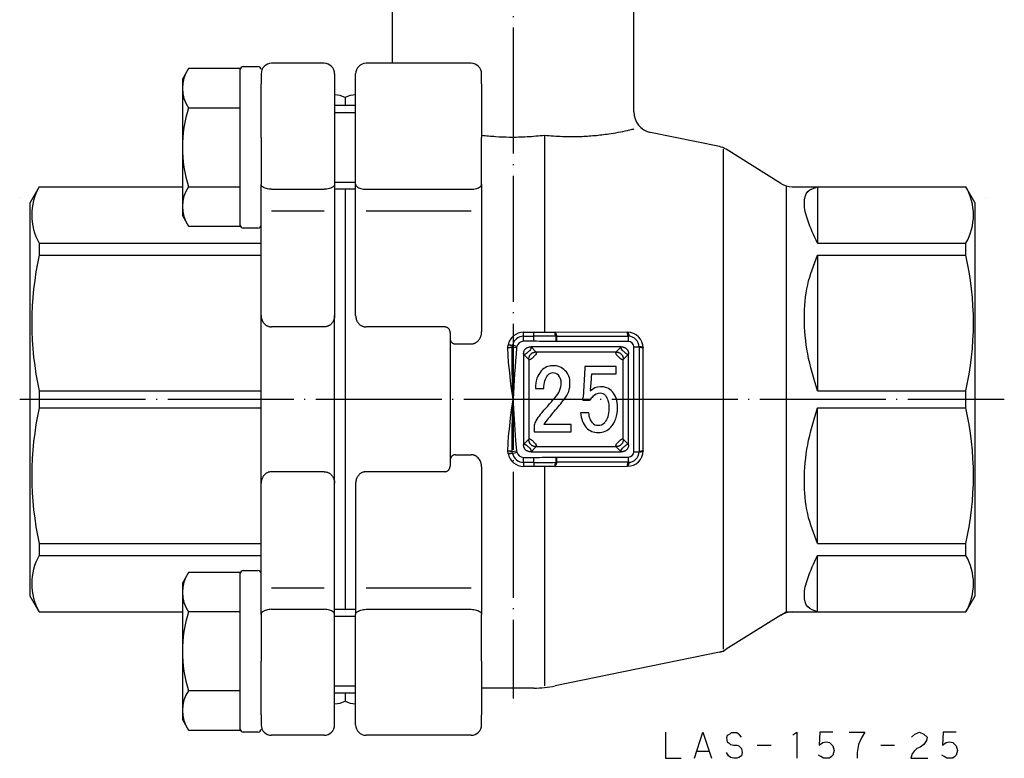
# Model space of a CAD drawing. Units: millimetres. Extents: x -127 to 54, y -34 to 190.
# Drawn here: x -47 to 47, y -34 to 36 of the extents above; entities that cross this region are included whole.
import ezdxf

# ---------------------------------------------------------------- set-up
doc = ezdxf.new("R2010")
doc.units = ezdxf.units.MM
for name, pattern in [('DOT_CENTER', [14, 12, -1, 0, -1]), ('LONG_DASHED', [15, 10, -5]), ('PHANTOM', [13, 10, -1, 0, -1, 0, -1])]:
    doc.linetypes.add(name, pattern=pattern)
doc.layers.add('1', color=7, linetype='Continuous')

msp = doc.modelspace()

# ---------------------------------------------------------------- linework, layer by layer
at = {"color": 3, "linetype": 'Continuous'}
for p, q in [((-11.5, 32), (-11.5, 38.086)), ((11.5, 27.38), (11.5, 38.086)), ((-18, 32), (-23, 32)), ((-4, 32), (-14, 32)), ((-24, 31), (-24, 30.062)), ((-17, 31), (-17, 7.98)), ((-15, 7.98), (-15, 31)), ((-3, 30.062), (-3, 31)), ((-24, 24.929), (-24, 30.062)), ((-3, 30.062), (-3, 24.929)), ((19.648, 24.072), (13.097, 25.421)), ((-24, 24.929), (-24, 20.5)), ((-3, 20.5), (-3, 24.929)), ((3, 25.159), (3, 6.384)), ((20, 23.81), (20, -23.81)), ((25.514, 20.554), (20.305, 23.81)), ((-45.134, 20.234), (-31.5, 20.234)), ((-24, 6.414), (-24, 20.5)), ((-23, 20), (-18, 20)), ((-14, 20), (-4, 20)), ((-3, 20.5), (-3, 6.414)), ((26, 20.25), (26, -20.25)), ((26.574, 20.25), (43.134, 20.25)), ((29, 20.234), (29, 14.873)), ((29, 20.234), (43.134, 20.234)), ((-47, 19.241), (-47, 19.25)), ((45, 19.25), (45, 19.241)), ((-23, 17.957), (-18, 17.957)), ((-14, 17.957), (-4, 17.957)), ((-45.134, 14.873), (-24, 14.873)), ((29, 14.873), (43.134, 14.873)), ((-45.134, 13.742), (-24, 13.742)), ((29, 13.742), (29, 0.8)), ((29, 13.742), (43.134, 13.742)), ((-24, -20.5), (-24, 6.414)), ((-6, 6.359), (-6, 5.821)), ((-6, 5.821), (-6, -5.821)), ((1, 6.014), (1, 6.384)), ((1, 6.384), (1.981, 6.384)), ((1, 6.014), (1.981, 6.014)), ((1, 5.528), (1, 6.014)), ((1.981, 6.014), (1.981, 6.384)), ((1.981, 5.528), (1.981, 6.014)), ((10.899, 6.379), (3.998, 6.385)), ((4.096, 5.5), (4.097, 6)), ((4.097, 6), (4.161, 6)), ((4.161, 6), (11, 6)), ((4.161, 5.5), (4.161, 6)), ((11, 5.5), (11, 6)), ((-0.497, 4.911), (-0.476, 5.174)), ((-0.082, 4.958), (-0.061, 5.145)), ((0.333, 4.915), (-0.082, 4.958)), ((0.354, 5.021), (-0.061, 5.145)), ((0.354, 5.021), (0.333, 4.915)), ((1.981, 5.528), (1, 5.528)), ((10.293, 5), (1.707, 5)), ((1.707, 5), (2.207, 4.5)), ((4.161, 5.5), (4.096, 5.5)), ((11, 5.5), (4.161, 5.5)), ((9.793, 4.5), (10.293, 5)), ((11.5, 5), (12, 5)), ((11.5, -5), (11.5, 5)), ((12, 5), (12, -5)), ((12.399, -4.906), (12.399, 4.906)), ((1, 4.293), (1, -4.293)), ((1.5, 3.793), (1, 4.293)), ((1.5, 3.793), (1.5, -3.793)), ((9.793, 4.5), (2.207, 4.5)), ((11, 4.293), (10.5, 3.793)), ((10.5, -3.793), (10.5, 3.793)), ((11, -4.293), (11, 4.293)), ((6.836, 2.982), (6.664, 0.182)), ((9.807, 3.127), (6.836, 3.127)), ((6.836, 3.127), (6.836, 2.982)), ((9.807, 2.436), (9.807, 3.127)), ((7.493, 2.436), (9.807, 2.436)), ((7.493, 2.327), (7.493, 2.436)), ((2.138, 1.018), (2.933, 1.018)), ((-45.134, 0.8), (-24, 0.8)), ((29, 0.8), (43.134, 0.8)), ((-45.134, -0.8), (-24, -0.8)), ((6.629, -0.073), (7.32, -0.073)), ((29, -13.742), (29, -0.8)), ((29, -0.8), (43.134, -0.8)), ((7.216, -1.273), (6.422, -1.273)), ((2, -2.473), (2, -3.091)), ((5.524, -2.4), (2.933, -2.4)), ((5.524, -3.091), (5.524, -2.4)), ((2, -3.091), (5.524, -3.091)), ((1, -4.293), (1.5, -3.793)), ((2.207, -4.5), (1.707, -5)), ((2.207, -4.5), (9.793, -4.5)), ((10.293, -5), (9.793, -4.5)), ((10.5, -3.793), (11, -4.293)), ((-0.476, -5.174), (-0.497, -4.911)), ((-0.082, -4.958), (0.333, -4.915)), ((-0.061, -5.145), (-0.082, -4.958)), ((-0.061, -5.145), (0.354, -5.021)), ((0.333, -4.915), (0.354, -5.021)), ((1, -5.528), (1.981, -5.528)), ((1, -6.014), (1, -5.528)), ((1.707, -5), (10.293, -5)), ((1.981, -6.014), (1.981, -5.528)), ((4.097, -6), (4.096, -5.5)), ((4.096, -5.5), (4.161, -5.5)), ((4.161, -6), (4.161, -5.5)), ((4.161, -5.5), (11, -5.5)), ((11, -6), (11, -5.5)), ((11.5, -5), (12, -5)), ((-6, -5.821), (-6, -6.359)), ((-3, -6.414), (-3, -20.5)), ((1, -6.014), (1, -6.384)), ((1.981, -6.014), (1, -6.014)), ((1.981, -6.384), (1, -6.384)), ((1.981, -6.014), (1.981, -6.384)), ((3, -6.384), (3, -27.295)), ((3.998, -6.385), (10.899, -6.379)), ((4.161, -6), (4.097, -6)), ((11, -6), (4.161, -6)), ((-17, -20.5), (-17, -7.98)), ((-15, -7.98), (-15, -20.5)), ((-45.134, -13.742), (-24, -13.742)), ((29, -13.742), (43.134, -13.742)), ((-45.134, -14.873), (-24, -14.873)), ((29, -20.234), (29, -14.873)), ((29, -14.873), (43.134, -14.873)), ((-23, -17.957), (-18, -17.957)), ((-14, -17.957), (-4, -17.957)), ((-45.134, -20.234), (-31.5, -20.234)), ((-24, -20.5), (-24, -24.929)), ((-23, -20), (-18, -20)), ((-17, -31), (-17, -20.5)), ((-15, -31), (-15, -20.5)), ((-14, -20), (-4, -20)), ((-3, -24.929), (-3, -20.5)), ((25.514, -20.554), (20.305, -23.81)), ((26.574, -20.25), (43.134, -20.25)), ((29, -20.234), (43.134, -20.234)), ((19.648, -24.072), (3.998, -27.295)), ((-24, -30.062), (-24, -24.929)), ((-3, -24.929), (-3, -30.062)), ((1.981, -27.5), (-3, -27.5)), ((-24, -30.062), (-24, -31)), ((-3, -31), (-3, -30.062)), ((-18, -32), (-23, -32)), ((-4, -32), (-14, -32))]:
    msp.add_line(p, q, dxfattribs=at)
for points in [[(0, 0), (-0.004, 0.033), (-0.136, 1.006), (-0.235, 1.776), (-0.325, 2.546), (-0.421, 3.518), (-0.471, 4.215), (-0.497, 4.911)], [(0, 0), (-0.001, 0.033), (-0.008, 0.202), (-0.063, 1.691), (-0.094, 2.827), (-0.103, 3.961), (-0.082, 4.958)], [(-0.497, -4.911), (-0.471, -4.215), (-0.421, -3.518), (-0.325, -2.546), (-0.235, -1.776), (-0.136, -1.006), (-0.004, -0.033), (0, 0)], [(-0.082, -4.958), (-0.103, -3.961), (-0.094, -2.827), (-0.063, -1.691), (-0.008, -0.202), (-0.001, -0.033), (0, 0)], [(0, 0), (0.002, -0.033), (0.02, -0.354), (0.173, -2.921), (0.244, -3.919), (0.333, -4.915)]]:
    msp.add_lwpolyline(points, dxfattribs=at)
for centre, radius, start, end in [((-23, 31), 1, 90, 180), ((-18, 31), 1, 0, 90), ((-14, 31), 1, 90, 180), ((-4, 31), 1, 0, 90), ((-17, 27), 2, 60, 90), ((-15, 27), 2, 90, 120), ((0.991, 4.89), 1.494, 89.63873, 169.06178), ((1.01, 4.92), 1.094, 90.52194, 168.1532), ((1.95, 1402.241), 1395.857, 270.001286, 270.084058), ((1.923, -163.046), 169.06, 89.26324, 89.98038), ((10.9, 4.88), 1.5, 1.00713, 90.02433), ((11, 5), 1, 0, 90), ((113.963, -5.261), 114.084, 174.8825, 177.35696), ((1.026, 4.83), 0.699, 92.16079, 164.07909), ((-0.805, -285.441), 290.982, 89.03495, 89.45135), ((11, 5), 0.5, 0, 90), ((3.75, 1.776), 1.424, 89.54165, 138.09418), ((3.844, 1.626), 1.576, 44.3184, 92.97285), ((3.796, 1.865), 0.644, 89.97422, 138.58871), ((3.813, 1.825), 0.684, 42.90617, 91.42652), ((3.581, 1.596), 1.01, 358.15513, 43.45846), ((3.8, 1.607), 1.621, 358.47037, 43.73658), ((-16.863, 3.527), 24.385, 354.00984, 357.1809), ((2.566, 1.609), 2.026, 315.22069, 358.72833), ((3.026, 1.521), 2.395, 321.64958, 1.02353), ((8.352, -0.156), 1.357, 91.25655, 137.30637), ((8.072, 0.762), 0.717, 162.14594, 179.85977), ((8.368, -0.3), 1.5, 43.19127, 91.76379), ((-78.572, 70.224), 108.28, 318.5494, 319.69459), ((-15.306, 15.939), 25.717, 318.31627, 321.79972), ((5.562, 0.202), 1.102, 345.57586, 358.96686), ((9.278, -1.446), 2.391, 134.68191, 144.95963), ((8.321, -0.385), 0.967, 89.97422, 138.58871), ((8.322, -0.063), 0.644, 41.41129, 90.02578), ((6.702, -4.659), 4.395, 139.7444, 149.06679), ((183.934, -153.193), 235.638, 139.82077, 140.02907), ((8.068, -1.664), 1.5, 223.19127, 271.76379), ((8.063, -1.789), 0.684, 222.90617, 271.42652), ((8.127, -1.619), 0.855, 266.87107, 315.52268), ((8.154, -1.568), 1.596, 268.57348, 317.09383), ((0.991, -4.89), 1.494, 190.93822, 270.36127), ((1.01, -4.92), 1.094, 191.8468, 269.47806), ((1.026, -4.83), 0.699, 195.92091, 267.83921), ((1.921, 79.064), 84.592, 270.04065, 271.47304), ((10.898, -4.878), 1.501, 270.02921, 358.93934), ((11, -5), 1, 270, 0), ((11, -5), 0.5, 270, 0), ((1.923, 163.046), 169.06, 270.01962, 270.73676), ((1.952, -1398.835), 1392.451, 89.91584, 89.998815), ((-17, -27), 2, 270, 300), ((-15, -27), 2, 240, 270), ((-23, -31), 1, 180, 270), ((-18, -31), 1, 270, 0), ((-14, -31), 1, 180, 270), ((-4, -31), 1, 270, 0)]:
    msp.add_arc(centre, radius, start, end, dxfattribs=at)
for points, knots in [([(3, 25.159), (3.567, 25.111), (4.698, 25.014), (6.289, 25.02), (7.766, 25.113), (8.969, 25.257), (10.012, 25.429), (10.674, 25.562), (11.12, 25.661), (11.297, 25.702), (11.423, 25.732), (11.474, 25.744), (11.5, 25.75)], [0, 0, 0, 0, 1.706257, 3.404177, 4.767374, 6.14434, 7.035571, 7.938019, 8.170765, 8.404483, 8.48318, 8.561878, 8.561878, 8.561878, 8.561878]), ([(-3, 25.159), (-2.554, 25.113), (-1.666, 25.02), (-0.22, 24.968), (1.338, 24.992), (2.445, 25.104), (3, 25.159)], [0, 0, 0, 0, 1.343632, 2.677613, 4.339601, 6.013354, 6.013354, 6.013354, 6.013354]), ([(-23, 20), (-23.087, 20.003), (-23.255, 20.009), (-23.494, 20.059), (-23.701, 20.135), (-23.861, 20.236), (-23.976, 20.358), (-23.992, 20.455), (-24, 20.5)], [0, 0, 0, 0, 0.259379, 0.505678, 0.727505, 0.917185, 1.07378, 1.2076, 1.2076, 1.2076, 1.2076]), ([(-17, 20.5), (-17.008, 20.455), (-17.024, 20.358), (-17.139, 20.236), (-17.299, 20.135), (-17.506, 20.059), (-17.745, 20.009), (-17.913, 20.003), (-18, 20)], [0, 0, 0, 0, 0.13382, 0.290416, 0.480096, 0.701922, 0.948221, 1.2076, 1.2076, 1.2076, 1.2076]), ([(-15, 20.5), (-14.992, 20.455), (-14.976, 20.358), (-14.861, 20.236), (-14.701, 20.135), (-14.494, 20.059), (-14.255, 20.009), (-14.087, 20.003), (-14, 20)], [0, 0, 0, 0, 0.13382, 0.290416, 0.480096, 0.701922, 0.948221, 1.2076, 1.2076, 1.2076, 1.2076]), ([(-4, 20), (-3.913, 20.003), (-3.745, 20.009), (-3.506, 20.059), (-3.299, 20.135), (-3.139, 20.236), (-3.024, 20.358), (-3.008, 20.455), (-3, 20.5)], [0, 0, 0, 0, 0.259379, 0.505678, 0.727505, 0.917185, 1.07378, 1.2076, 1.2076, 1.2076, 1.2076]), ([(29, 14.873), (28.661, 15.594), (28.083, 16.825), (27.646, 18.472), (27.899, 19.908), (28.642, 20.128), (29, 20.234)], [0, 0, 0, 0, 2.374778, 4.056921, 5.172737, 6.2127, 6.2127, 6.2127, 6.2127]), ([(29, 0.8), (28.646, 1.972), (27.961, 4.238), (27.66, 7.665), (27.905, 10.885), (28.643, 12.811), (29, 13.742)], [0, 0, 0, 0, 3.663681, 7.085491, 10.267349, 13.244682, 13.244682, 13.244682, 13.244682]), ([(-24, 7.98), (-23.997, 7.915), (-23.99, 7.786), (-23.947, 7.625), (-23.898, 7.504), (-23.851, 7.412), (-23.799, 7.33), (-23.735, 7.246), (-23.668, 7.173), (-23.59, 7.104), (-23.508, 7.044), (-23.418, 6.992), (-23.325, 6.951), (-23.227, 6.919), (-23.128, 6.9), (-23.055, 6.893), (-23.015, 6.892), (-23.005, 6.892), (-23, 6.892)], [0, 0, 0, 0, 0.194134, 0.388044, 0.495824, 0.586549, 0.69652, 0.788264, 0.901016, 0.994321, 1.100067, 1.205039, 1.305064, 1.40455, 1.514759, 1.607024, 1.621816, 1.63661, 1.63661, 1.63661, 1.63661]), ([(-17, 7.98), (-17.003, 7.915), (-17.01, 7.786), (-17.053, 7.625), (-17.102, 7.504), (-17.149, 7.412), (-17.201, 7.33), (-17.265, 7.246), (-17.332, 7.173), (-17.41, 7.104), (-17.492, 7.044), (-17.582, 6.992), (-17.675, 6.951), (-17.773, 6.919), (-17.872, 6.9), (-17.945, 6.893), (-17.985, 6.892), (-17.995, 6.892), (-18, 6.892)], [0, 0, 0, 0, 0.194134, 0.388044, 0.495824, 0.586549, 0.69652, 0.788264, 0.901016, 0.994321, 1.100067, 1.205039, 1.305064, 1.40455, 1.514759, 1.607024, 1.621816, 1.63661, 1.63661, 1.63661, 1.63661]), ([(-15, 7.98), (-14.997, 7.915), (-14.99, 7.786), (-14.947, 7.625), (-14.898, 7.504), (-14.851, 7.412), (-14.799, 7.33), (-14.735, 7.246), (-14.668, 7.173), (-14.59, 7.104), (-14.508, 7.044), (-14.418, 6.992), (-14.325, 6.951), (-14.227, 6.919), (-14.128, 6.9), (-14.055, 6.893), (-14.015, 6.892), (-14.005, 6.892), (-14, 6.892)], [0, 0, 0, 0, 0.194134, 0.388044, 0.495824, 0.586549, 0.69652, 0.788264, 0.901016, 0.994321, 1.100067, 1.205039, 1.305064, 1.40455, 1.514759, 1.607024, 1.621816, 1.63661, 1.63661, 1.63661, 1.63661]), ([(-6, 6.359), (-6, 6.374), (-6.001, 6.405), (-6.007, 6.453), (-6.017, 6.501), (-6.036, 6.563), (-6.07, 6.637), (-6.116, 6.704), (-6.161, 6.753), (-6.2, 6.787), (-6.244, 6.818), (-6.303, 6.852), (-6.383, 6.881), (-6.452, 6.891), (-6.491, 6.892), (-6.497, 6.892), (-6.5, 6.892)], [0, 0, 0, 0, 0.0439072, 0.0950823, 0.1430706, 0.1909046, 0.2895102, 0.3870256, 0.4337345, 0.4889164, 0.5415534, 0.5938697, 0.6939116, 0.7933476, 0.8023203, 0.8112926, 0.8112926, 0.8112926, 0.8112926]), ([(-6, 5.821), (-5.998, 5.788), (-5.995, 5.724), (-5.971, 5.629), (-5.931, 5.539), (-5.874, 5.455), (-5.801, 5.382), (-5.728, 5.334), (-5.666, 5.307), (-5.62, 5.292), (-5.573, 5.282), (-5.537, 5.278), (-5.512, 5.277), (-5.504, 5.277), (-5.5, 5.277)], [0, 0, 0, 0, 0.096555, 0.1927202, 0.2923115, 0.3906763, 0.4956693, 0.5989899, 0.6518253, 0.6961879, 0.7455054, 0.7946952, 0.8067875, 0.8188784, 0.8188784, 0.8188784, 0.8188784]), ([(-4, 5.277), (-3.993, 5.277), (-3.978, 5.277), (-3.933, 5.279), (-3.86, 5.286), (-3.766, 5.307), (-3.67, 5.34), (-3.581, 5.382), (-3.49, 5.437), (-3.407, 5.5), (-3.328, 5.575), (-3.261, 5.652), (-3.198, 5.739), (-3.144, 5.83), (-3.098, 5.926), (-3.061, 6.024), (-3.034, 6.118), (-3.015, 6.214), (-3.003, 6.311), (-3.001, 6.378), (-3, 6.414)], [0, 0, 0, 0, 0.022144, 0.044292, 0.134851, 0.242809, 0.331898, 0.438553, 0.535159, 0.65323, 0.74838, 0.86392, 0.95786, 1.070814, 1.18126, 1.275045, 1.383897, 1.476342, 1.568457, 1.675915, 1.675915, 1.675915, 1.675915]), ([(4.003, 6.303), (4.004, 6.296), (4.006, 6.282), (4.008, 6.263), (4.01, 6.244), (4.013, 6.221), (4.017, 6.192), (4.023, 6.159), (4.029, 6.128), (4.036, 6.101), (4.043, 6.076), (4.051, 6.055), (4.059, 6.037), (4.068, 6.023), (4.076, 6.011), (4.084, 6.004), (4.092, 6.001), (4.11, 5.996), (4.153, 6.034), (4.125, 6.116), (4.106, 6.211), (4.056, 6.299), (4.044, 6.37), (3.988, 6.394), (4.001, 6.341), (4.003, 6.317), (4.003, 6.303)], [0, 0, 0, 0, 0.020848, 0.0402032, 0.0587696, 0.0772524, 0.11158, 0.1466163, 0.1764722, 0.2062091, 0.2304347, 0.2546003, 0.2727153, 0.2910384, 0.3038131, 0.3163042, 0.3220324, 0.3276369, 0.3724916, 0.4519932, 0.5609775, 0.6703687, 0.7490854, 0.7715043, 0.806519, 0.8545813, 0.8545813, 0.8545813, 0.8545813]), ([(10.905, 6.297), (10.906, 6.29), (10.907, 6.277), (10.909, 6.257), (10.912, 6.239), (10.914, 6.215), (10.919, 6.187), (10.925, 6.155), (10.931, 6.124), (10.938, 6.097), (10.946, 6.073), (10.953, 6.052), (10.962, 6.035), (10.97, 6.021), (10.979, 6.009), (10.987, 6.003), (10.994, 6.001), (11.013, 5.997), (11.055, 6.037), (11.028, 6.117), (11.008, 6.21), (10.959, 6.296), (10.945, 6.365), (10.889, 6.387), (10.903, 6.335), (10.904, 6.311), (10.905, 6.297)], [0, 0, 0, 0, 0.0207056, 0.0399348, 0.058384, 0.0767512, 0.1107613, 0.1454686, 0.1749401, 0.2042977, 0.2281068, 0.2518487, 0.2695325, 0.2874442, 0.2999041, 0.3120387, 0.3177292, 0.3233195, 0.3695164, 0.4486148, 0.5556277, 0.6625773, 0.7394038, 0.76173, 0.7966317, 0.8444763, 0.8444763, 0.8444763, 0.8444763]), ([(-0.411, 4.914), (-0.401, 4.914), (-0.381, 4.915), (-0.353, 4.917), (-0.322, 4.919), (-0.287, 4.923), (-0.249, 4.927), (-0.212, 4.932), (-0.178, 4.937), (-0.146, 4.943), (-0.118, 4.948), (-0.1, 4.954), (-0.075, 4.956), (-0.133, 4.989), (-0.208, 4.941), (-0.35, 4.939), (-0.422, 4.934), (-0.515, 4.907), (-0.449, 4.912), (-0.425, 4.913), (-0.411, 4.914)], [0, 0, 0, 0, 0.0301963, 0.0576476, 0.0843553, 0.123493, 0.1637374, 0.2001681, 0.2358472, 0.2664044, 0.298649, 0.3167571, 0.3321816, 0.3446852, 0.4552176, 0.6028938, 0.723769, 0.7542923, 0.790137, 0.8411647, 0.8411647, 0.8411647, 0.8411647]), ([(-0.39, 5.16), (-0.381, 5.159), (-0.362, 5.156), (-0.334, 5.153), (-0.304, 5.149), (-0.269, 5.146), (-0.231, 5.143), (-0.195, 5.141), (-0.161, 5.14), (-0.13, 5.14), (-0.101, 5.141), (-0.082, 5.144), (-0.054, 5.141), (-0.107, 5.185), (-0.188, 5.154), (-0.327, 5.176), (-0.399, 5.184), (-0.494, 5.173), (-0.428, 5.166), (-0.404, 5.162), (-0.39, 5.16)], [0, 0, 0, 0, 0.0298779, 0.0570616, 0.0835157, 0.1220003, 0.161571, 0.1971267, 0.2319217, 0.2614068, 0.2926122, 0.3133812, 0.3307889, 0.3452169, 0.4555085, 0.6019138, 0.7213959, 0.7514027, 0.7871676, 0.8379614, 0.8379614, 0.8379614, 0.8379614]), ([(1.505, 4.979), (1.484, 4.973), (1.443, 4.962), (1.385, 4.941), (1.322, 4.912), (1.255, 4.87), (1.188, 4.812), (1.13, 4.745), (1.083, 4.669), (1.047, 4.586), (1.018, 4.488), (0.999, 4.397), (0.979, 4.243), (1.284, 4.323), (1.445, 4.555), (1.677, 4.716), (1.757, 5.021), (1.603, 5.001), (1.54, 4.987), (1.505, 4.979)], [0, 0, 0, 0, 0.065367, 0.126329, 0.186017, 0.273099, 0.362127, 0.451155, 0.538238, 0.628001, 0.724193, 0.838697, 0.928534, 1.099456, 1.47276, 1.846064, 2.016986, 2.106823, 2.221327, 2.221327, 2.221327, 2.221327]), ([(10.979, 4.495), (10.973, 4.516), (10.962, 4.557), (10.941, 4.615), (10.912, 4.678), (10.87, 4.745), (10.812, 4.812), (10.745, 4.87), (10.669, 4.917), (10.586, 4.953), (10.488, 4.982), (10.397, 5.001), (10.243, 5.021), (10.323, 4.716), (10.555, 4.555), (10.716, 4.323), (11.021, 4.243), (11.001, 4.397), (10.987, 4.46), (10.979, 4.495)], [0, 0, 0, 0, 0.065367, 0.126329, 0.186017, 0.273099, 0.362127, 0.451155, 0.538238, 0.628001, 0.724193, 0.838697, 0.928534, 1.099456, 1.47276, 1.846064, 2.016986, 2.106823, 2.221327, 2.221327, 2.221327, 2.221327]), ([(12.008, 4.983), (12.01, 4.981), (12.014, 4.976), (12.022, 4.971), (12.033, 4.966), (12.048, 4.959), (12.069, 4.951), (12.092, 4.944), (12.119, 4.938), (12.148, 4.932), (12.18, 4.926), (12.214, 4.921), (12.251, 4.917), (12.289, 4.914), (12.33, 4.909), (12.361, 4.909), (12.406, 4.897), (12.387, 4.953), (12.309, 4.96), (12.219, 5.01), (12.119, 5.027), (12.034, 5.057), (11.995, 5.011), (12.003, 4.991), (12.006, 4.986), (12.008, 4.983)], [0, 0, 0, 0, 0.0092361, 0.0185533, 0.0279824, 0.0480199, 0.0678325, 0.0937215, 0.1196848, 0.1510078, 0.182445, 0.2188162, 0.2544877, 0.2926052, 0.3337934, 0.3738638, 0.4041452, 0.42466, 0.5051124, 0.6189483, 0.7329764, 0.8158347, 0.8599633, 0.8690102, 0.8783601, 0.8783601, 0.8783601, 0.8783601]), ([(2.005, 4.479), (1.984, 4.473), (1.943, 4.462), (1.885, 4.441), (1.822, 4.412), (1.755, 4.37), (1.688, 4.312), (1.63, 4.245), (1.583, 4.169), (1.547, 4.086), (1.518, 3.988), (1.499, 3.897), (1.479, 3.743), (1.784, 3.823), (1.945, 4.055), (2.177, 4.216), (2.257, 4.521), (2.103, 4.501), (2.04, 4.487), (2.005, 4.479)], [0, 0, 0, 0, 0.065367, 0.126329, 0.186017, 0.273099, 0.362127, 0.451155, 0.538238, 0.628001, 0.724193, 0.838697, 0.928534, 1.099456, 1.47276, 1.846064, 2.016986, 2.106823, 2.221327, 2.221327, 2.221327, 2.221327]), ([(10.479, 3.995), (10.473, 4.016), (10.462, 4.057), (10.441, 4.115), (10.412, 4.178), (10.37, 4.245), (10.312, 4.312), (10.245, 4.37), (10.169, 4.417), (10.086, 4.453), (9.988, 4.482), (9.897, 4.501), (9.743, 4.521), (9.823, 4.216), (10.055, 4.055), (10.216, 3.823), (10.521, 3.743), (10.501, 3.897), (10.487, 3.96), (10.479, 3.995)], [0, 0, 0, 0, 0.065367, 0.126329, 0.186017, 0.273099, 0.362127, 0.451155, 0.538238, 0.628001, 0.724193, 0.838697, 0.928534, 1.099456, 1.47276, 1.846064, 2.016986, 2.106823, 2.221327, 2.221327, 2.221327, 2.221327]), ([(2.691, 2.727), (2.53, 2.496), (2.175, 1.985), (2.151, 1.36), (2.138, 1.018)], [0, 0, 0, 0, 0.829236, 1.829734, 1.829734, 1.829734, 1.829734]), ([(2.933, 1.018), (2.939, 1.278), (2.95, 1.74), (3.202, 2.123), (3.313, 2.291)], [0, 0, 0, 0, 0.760502, 1.351888, 1.351888, 1.351888, 1.351888]), ([(8.805, 0.364), (8.895, 0.21), (9.116, -0.169), (9.116, -0.611), (9.116, -0.873)], [0, 0, 0, 0, 0.52711, 1.294692, 1.294692, 1.294692, 1.294692]), ([(9.945, -0.764), (9.934, -0.466), (9.913, 0.079), (9.603, 0.525), (9.462, 0.727)], [0, 0, 0, 0, 0.872059, 1.596657, 1.596657, 1.596657, 1.596657]), ([(9.116, -0.873), (9.112, -1.151), (9.105, -1.637), (8.847, -2.044), (8.736, -2.218)], [0, 0, 0, 0, 0.814649, 1.422029, 1.422029, 1.422029, 1.422029]), ([(9.324, -2.655), (9.505, -2.397), (9.901, -1.832), (9.93, -1.14), (9.945, -0.764)], [0, 0, 0, 0, 0.92601, 2.02794, 2.02794, 2.02794, 2.02794]), ([(29, -13.742), (28.643, -12.811), (27.905, -10.885), (27.66, -7.665), (27.961, -4.238), (28.646, -1.972), (29, -0.8)], [0, 0, 0, 0, 2.977333, 6.159191, 9.581001, 13.244682, 13.244682, 13.244682, 13.244682]), ([(2.587, -1.455), (2.439, -1.641), (2.191, -1.952), (2.055, -2.324), (2, -2.473)], [0, 0, 0, 0, 0.709418, 1.181971, 1.181971, 1.181971, 1.181971]), ([(6.422, -1.273), (6.462, -1.558), (6.535, -2.076), (6.838, -2.5), (6.975, -2.691)], [0, 0, 0, 0, 0.848811, 1.542169, 1.542169, 1.542169, 1.542169]), ([(7.562, -2.255), (7.477, -2.128), (7.28, -1.832), (7.24, -1.476), (7.216, -1.273)], [0, 0, 0, 0, 0.450811, 1.053963, 1.053963, 1.053963, 1.053963]), ([(1.021, -4.495), (1.027, -4.516), (1.038, -4.557), (1.059, -4.615), (1.088, -4.678), (1.13, -4.745), (1.188, -4.812), (1.255, -4.87), (1.331, -4.917), (1.414, -4.953), (1.512, -4.982), (1.603, -5.001), (1.757, -5.021), (1.677, -4.716), (1.445, -4.555), (1.284, -4.323), (0.979, -4.243), (0.999, -4.397), (1.013, -4.46), (1.021, -4.495)], [0, 0, 0, 0, 0.065367, 0.126329, 0.186017, 0.273099, 0.362127, 0.451155, 0.538238, 0.628001, 0.724193, 0.838697, 0.928534, 1.099456, 1.47276, 1.846064, 2.016986, 2.106823, 2.221327, 2.221327, 2.221327, 2.221327]), ([(1.521, -3.995), (1.527, -4.016), (1.538, -4.057), (1.559, -4.115), (1.588, -4.178), (1.63, -4.245), (1.688, -4.312), (1.755, -4.37), (1.831, -4.417), (1.914, -4.453), (2.012, -4.482), (2.103, -4.501), (2.257, -4.521), (2.177, -4.216), (1.945, -4.055), (1.784, -3.823), (1.479, -3.743), (1.499, -3.897), (1.513, -3.96), (1.521, -3.995)], [0, 0, 0, 0, 0.065367, 0.126329, 0.186017, 0.273099, 0.362127, 0.451155, 0.538238, 0.628001, 0.724193, 0.838697, 0.928534, 1.099456, 1.47276, 1.846064, 2.016986, 2.106823, 2.221327, 2.221327, 2.221327, 2.221327]), ([(9.995, -4.479), (10.016, -4.473), (10.057, -4.462), (10.115, -4.441), (10.178, -4.412), (10.245, -4.37), (10.312, -4.312), (10.37, -4.245), (10.417, -4.169), (10.453, -4.086), (10.482, -3.988), (10.501, -3.897), (10.521, -3.743), (10.216, -3.823), (10.055, -4.055), (9.823, -4.216), (9.743, -4.521), (9.897, -4.501), (9.96, -4.487), (9.995, -4.479)], [0, 0, 0, 0, 0.065367, 0.126329, 0.186017, 0.273099, 0.362127, 0.451155, 0.538238, 0.628001, 0.724193, 0.838697, 0.928534, 1.099456, 1.47276, 1.846064, 2.016986, 2.106823, 2.221327, 2.221327, 2.221327, 2.221327]), ([(10.495, -4.979), (10.516, -4.973), (10.557, -4.962), (10.615, -4.941), (10.678, -4.912), (10.745, -4.87), (10.812, -4.812), (10.87, -4.745), (10.917, -4.669), (10.953, -4.586), (10.982, -4.488), (11.001, -4.397), (11.021, -4.243), (10.716, -4.323), (10.555, -4.555), (10.323, -4.716), (10.243, -5.021), (10.397, -5.001), (10.46, -4.987), (10.495, -4.979)], [0, 0, 0, 0, 0.065367, 0.126329, 0.186017, 0.273099, 0.362127, 0.451155, 0.538238, 0.628001, 0.724193, 0.838697, 0.928534, 1.099456, 1.47276, 1.846064, 2.016986, 2.106823, 2.221327, 2.221327, 2.221327, 2.221327]), ([(-5.5, -5.277), (-5.504, -5.277), (-5.512, -5.277), (-5.538, -5.278), (-5.575, -5.282), (-5.623, -5.293), (-5.668, -5.308), (-5.713, -5.328), (-5.758, -5.354), (-5.799, -5.384), (-5.838, -5.419), (-5.871, -5.456), (-5.902, -5.497), (-5.928, -5.539), (-5.951, -5.584), (-5.969, -5.629), (-5.983, -5.677), (-5.993, -5.726), (-5.999, -5.774), (-6, -5.806), (-6, -5.821)], [0, 0, 0, 0, 0.0120909, 0.0241832, 0.0775778, 0.1226894, 0.1711576, 0.2198882, 0.2726046, 0.3257341, 0.3724105, 0.4284764, 0.4741901, 0.5286412, 0.5735579, 0.6266276, 0.6749512, 0.7234274, 0.7752057, 0.8195122, 0.8195122, 0.8195122, 0.8195122]), ([(-3, -6.414), (-3.001, -6.38), (-3.002, -6.314), (-3.015, -6.214), (-3.035, -6.116), (-3.073, -5.985), (-3.14, -5.828), (-3.255, -5.652), (-3.4, -5.499), (-3.545, -5.399), (-3.667, -5.341), (-3.76, -5.309), (-3.857, -5.287), (-3.93, -5.279), (-3.978, -5.277), (-3.993, -5.277), (-4, -5.277)], [0, 0, 0, 0, 0.099786, 0.199574, 0.30038, 0.400872, 0.607844, 0.81162, 1.026504, 1.236433, 1.334723, 1.432179, 1.531646, 1.630698, 1.652846, 1.67499, 1.67499, 1.67499, 1.67499]), ([(-0.137, -4.945), (-0.144, -4.943), (-0.159, -4.94), (-0.181, -4.936), (-0.207, -4.932), (-0.239, -4.928), (-0.278, -4.924), (-0.317, -4.92), (-0.358, -4.917), (-0.4, -4.914), (-0.441, -4.912), (-0.467, -4.912), (-0.509, -4.908), (-0.434, -4.938), (-0.364, -4.932), (-0.218, -4.948), (-0.15, -4.973), (-0.07, -4.957), (-0.113, -4.951), (-0.128, -4.947), (-0.137, -4.945)], [0, 0, 0, 0, 0.0234353, 0.0452404, 0.0665567, 0.1036526, 0.1416825, 0.1829731, 0.2232345, 0.2643789, 0.3088373, 0.339202, 0.3628891, 0.3822922, 0.4982217, 0.6467072, 0.7629853, 0.783609, 0.8082584, 0.8397677, 0.8397677, 0.8397677, 0.8397677]), ([(-0.113, -5.141), (-0.12, -5.141), (-0.135, -5.14), (-0.156, -5.14), (-0.181, -5.141), (-0.212, -5.142), (-0.25, -5.145), (-0.288, -5.148), (-0.329, -5.152), (-0.369, -5.157), (-0.412, -5.163), (-0.439, -5.168), (-0.489, -5.173), (-0.406, -5.188), (-0.337, -5.173), (-0.193, -5.159), (-0.12, -5.177), (-0.05, -5.142), (-0.09, -5.143), (-0.105, -5.141), (-0.113, -5.141)], [0, 0, 0, 0, 0.0222136, 0.0429689, 0.063282, 0.099085, 0.1357625, 0.1761118, 0.215408, 0.255898, 0.2999172, 0.3370267, 0.3649395, 0.3879108, 0.5043093, 0.6512742, 0.7652, 0.7844377, 0.8076463, 0.8368396, 0.8368396, 0.8368396, 0.8368396]), ([(12.316, -4.911), (12.309, -4.912), (12.295, -4.913), (12.275, -4.915), (12.256, -4.916), (12.232, -4.919), (12.203, -4.923), (12.169, -4.928), (12.138, -4.934), (12.11, -4.94), (12.084, -4.947), (12.062, -4.953), (12.042, -4.961), (12.027, -4.969), (12.014, -4.976), (12.006, -4.984), (12.002, -4.993), (11.996, -5.012), (12.035, -5.058), (12.119, -5.03), (12.217, -5.012), (12.309, -4.963), (12.382, -4.953), (12.407, -4.896), (12.354, -4.909), (12.33, -4.91), (12.316, -4.911)], [0, 0, 0, 0, 0.0211024, 0.0407117, 0.0595321, 0.0782686, 0.113241, 0.1489243, 0.1795182, 0.2100016, 0.2350192, 0.2599497, 0.2787442, 0.2977992, 0.3110213, 0.3239068, 0.3314887, 0.3389053, 0.3848246, 0.4669259, 0.5794303, 0.6922005, 0.7730626, 0.795422, 0.8308087, 0.8791688, 0.8791688, 0.8791688, 0.8791688]), ([(-6.5, -6.892), (-6.497, -6.892), (-6.491, -6.892), (-6.452, -6.891), (-6.383, -6.881), (-6.303, -6.852), (-6.244, -6.818), (-6.201, -6.788), (-6.162, -6.754), (-6.127, -6.716), (-6.097, -6.676), (-6.07, -6.633), (-6.049, -6.591), (-6.031, -6.546), (-6.017, -6.501), (-6.007, -6.454), (-6.001, -6.407), (-6, -6.375), (-6, -6.359)], [0, 0, 0, 0, 0.0089721, 0.017945, 0.117381, 0.2174229, 0.2697391, 0.3223762, 0.3731537, 0.424268, 0.4778671, 0.5235492, 0.5758207, 0.6205911, 0.6684251, 0.7164134, 0.7639241, 0.8114961, 0.8114961, 0.8114961, 0.8114961]), ([(4.079, -6.009), (4.077, -6.011), (4.072, -6.015), (4.066, -6.024), (4.06, -6.036), (4.053, -6.051), (4.045, -6.072), (4.037, -6.096), (4.03, -6.123), (4.024, -6.152), (4.018, -6.185), (4.013, -6.22), (4.008, -6.257), (4.005, -6.295), (4, -6.332), (4, -6.359), (3.991, -6.39), (4.044, -6.383), (4.049, -6.3), (4.101, -6.216), (4.118, -6.116), (4.151, -6.035), (4.107, -5.995), (4.088, -6.003), (4.082, -6.007), (4.079, -6.009)], [0, 0, 0, 0, 0.0098441, 0.0196856, 0.0296021, 0.0503067, 0.0708664, 0.0973637, 0.1239044, 0.1557095, 0.1876288, 0.2243424, 0.2604144, 0.298935, 0.3402419, 0.3681615, 0.3904102, 0.40861, 0.4858395, 0.5975633, 0.7103221, 0.7921895, 0.8333842, 0.8431807, 0.8534659, 0.8534659, 0.8534659, 0.8534659]), ([(10.982, -6.008), (10.98, -6.01), (10.975, -6.014), (10.969, -6.022), (10.963, -6.033), (10.955, -6.048), (10.947, -6.069), (10.94, -6.092), (10.933, -6.119), (10.926, -6.148), (10.92, -6.18), (10.915, -6.214), (10.91, -6.251), (10.906, -6.289), (10.902, -6.326), (10.902, -6.353), (10.893, -6.384), (10.945, -6.378), (10.952, -6.296), (11.003, -6.215), (11.022, -6.117), (11.053, -6.037), (11.011, -5.995), (10.99, -6.003), (10.985, -6.006), (10.982, -6.008)], [0, 0, 0, 0, 0.0095372, 0.019112, 0.0287797, 0.0490454, 0.0691293, 0.0951829, 0.1212951, 0.1527183, 0.1842487, 0.2206429, 0.2564025, 0.2946953, 0.3357628, 0.3638241, 0.3861625, 0.4046059, 0.4801919, 0.5895885, 0.7003321, 0.7815868, 0.8242532, 0.8338848, 0.8439263, 0.8439263, 0.8439263, 0.8439263]), ([(-23, -6.892), (-23.005, -6.892), (-23.015, -6.892), (-23.055, -6.893), (-23.128, -6.9), (-23.224, -6.919), (-23.322, -6.95), (-23.413, -6.989), (-23.505, -7.042), (-23.59, -7.104), (-23.67, -7.175), (-23.739, -7.251), (-23.801, -7.332), (-23.854, -7.417), (-23.899, -7.506), (-23.947, -7.628), (-23.99, -7.786), (-23.997, -7.915), (-24, -7.98)], [0, 0, 0, 0, 0.014793, 0.029586, 0.12185, 0.23206, 0.322811, 0.431569, 0.526704, 0.642285, 0.744946, 0.848343, 0.948911, 1.050059, 1.149125, 1.248566, 1.442476, 1.63661, 1.63661, 1.63661, 1.63661]), ([(-18, -6.892), (-17.995, -6.892), (-17.985, -6.892), (-17.945, -6.893), (-17.872, -6.9), (-17.776, -6.919), (-17.678, -6.95), (-17.587, -6.989), (-17.495, -7.042), (-17.41, -7.104), (-17.33, -7.175), (-17.261, -7.251), (-17.199, -7.332), (-17.146, -7.417), (-17.101, -7.506), (-17.053, -7.628), (-17.01, -7.786), (-17.003, -7.915), (-17, -7.98)], [0, 0, 0, 0, 0.014793, 0.029586, 0.12185, 0.23206, 0.322811, 0.431569, 0.526704, 0.642285, 0.744946, 0.848343, 0.948911, 1.050059, 1.149125, 1.248566, 1.442476, 1.63661, 1.63661, 1.63661, 1.63661]), ([(-14, -6.892), (-14.005, -6.892), (-14.015, -6.892), (-14.055, -6.893), (-14.128, -6.9), (-14.224, -6.919), (-14.322, -6.95), (-14.413, -6.989), (-14.505, -7.042), (-14.59, -7.104), (-14.67, -7.175), (-14.739, -7.251), (-14.801, -7.332), (-14.854, -7.417), (-14.899, -7.506), (-14.947, -7.628), (-14.99, -7.786), (-14.997, -7.915), (-15, -7.98)], [0, 0, 0, 0, 0.014793, 0.029586, 0.12185, 0.23206, 0.322811, 0.431569, 0.526704, 0.642285, 0.744946, 0.848343, 0.948911, 1.050059, 1.149125, 1.248566, 1.442476, 1.63661, 1.63661, 1.63661, 1.63661]), ([(29, -20.234), (28.642, -20.128), (27.899, -19.908), (27.646, -18.472), (28.083, -16.825), (28.661, -15.594), (29, -14.873)], [0, 0, 0, 0, 1.039964, 2.155779, 3.837922, 6.2127, 6.2127, 6.2127, 6.2127]), ([(-23, -20), (-23.087, -20.003), (-23.255, -20.009), (-23.494, -20.059), (-23.701, -20.135), (-23.861, -20.236), (-23.976, -20.358), (-23.992, -20.455), (-24, -20.5)], [0, 0, 0, 0, 0.259379, 0.505678, 0.727505, 0.917185, 1.07378, 1.2076, 1.2076, 1.2076, 1.2076]), ([(-17, -20.5), (-17.008, -20.455), (-17.024, -20.358), (-17.139, -20.236), (-17.299, -20.135), (-17.506, -20.059), (-17.745, -20.009), (-17.913, -20.003), (-18, -20)], [0, 0, 0, 0, 0.13382, 0.290416, 0.480096, 0.701922, 0.948221, 1.2076, 1.2076, 1.2076, 1.2076]), ([(-15, -20.5), (-14.992, -20.455), (-14.976, -20.358), (-14.861, -20.236), (-14.701, -20.135), (-14.494, -20.059), (-14.255, -20.009), (-14.087, -20.003), (-14, -20)], [0, 0, 0, 0, 0.13382, 0.290416, 0.480096, 0.701922, 0.948221, 1.2076, 1.2076, 1.2076, 1.2076]), ([(-4, -20), (-3.913, -20.003), (-3.745, -20.009), (-3.506, -20.059), (-3.299, -20.135), (-3.139, -20.236), (-3.024, -20.358), (-3.008, -20.455), (-3, -20.5)], [0, 0, 0, 0, 0.259379, 0.505678, 0.727505, 0.917185, 1.07378, 1.2076, 1.2076, 1.2076, 1.2076])]:
    msp.add_open_spline(points, degree=3, knots=knots, dxfattribs=at)
at = {"layer": '1', "color": 3, "linetype": 'DOT_CENTER'}
for p, q in [((0, 120), (0, -28.5)), ((-47, 0), (46.794, 0))]:
    msp.add_line(p, q, dxfattribs=at)
at = {"layer": '1', "color": 3, "linetype": 'Continuous'}
for p, q in [((-30.919, 31.506), (-31.5, 30.5)), ((-26, 31.506), (-30.919, 31.506)), ((-26, 16.494), (-26, 31.506)), ((-26, 16.6), (-26, 31.4)), ((-25.7, 31.7), (-24.3, 31.7)), ((-31.5, 30.5), (-31.5, 17.5)), ((-16, 28.732), (-16, 28)), ((-30.919, 27.753), (-26, 27.753)), ((-17, 28), (-15, 28)), ((-17, 27.324), (-15, 27.324)), ((-17, 20.677), (-15, 20.677)), ((-45.134, 20.25), (-46, 18.75)), ((-45.134, 20.234), (-45.134, 20.25)), ((-45.134, 20.25), (-31.5, 20.25)), ((-30.919, 20.247), (-26, 20.247)), ((-15, 20), (-17, 20)), ((-16, 20), (-16, -20)), ((44, 18.75), (43.134, 20.25)), ((43.134, 20.25), (43.134, 20.234)), ((-46, -18.75), (-46, 18.75)), ((44, 18.75), (44, -18.75)), ((-31.5, 17.5), (-30.919, 16.494)), ((-30.919, 16.494), (-26, 16.494)), ((-24.3, 16.3), (-25.7, 16.3)), ((-45.134, 14.873), (-45.134, 13.742)), ((43.134, 13.742), (43.134, 14.873)), ((-17, -7.98), (-17, 7.98)), ((-18, 6.892), (-23, 6.892)), ((-6.5, 6.892), (-14, 6.892)), ((-5.5, 5.277), (-4, 5.277)), ((-45.134, 0.8), (-45.134, -0.8)), ((43.134, -0.8), (43.134, 0.8)), ((-5.5, -5.277), (-4, -5.277)), ((-18, -6.892), (-23, -6.892)), ((-6.5, -6.892), (-14, -6.892)), ((-45.134, -13.742), (-45.134, -14.873)), ((43.134, -14.873), (43.134, -13.742)), ((-30.919, -16.494), (-31.5, -17.5)), ((-26, -16.494), (-30.919, -16.494)), ((-26, -31.506), (-26, -16.494)), ((-26, -31.4), (-26, -16.6)), ((-25.7, -16.3), (-24.3, -16.3)), ((-31.5, -17.5), (-31.5, -30.5)), ((-45.134, -20.25), (-46, -18.75)), ((44, -18.75), (43.134, -20.25)), ((-45.134, -20.234), (-45.134, -20.25)), ((-45.134, -20.25), (-31.5, -20.25)), ((-26, -20.247), (-30.919, -20.247)), ((-17, -20), (-15, -20)), ((43.134, -20.25), (43.134, -20.234)), ((-15, -20.677), (-17, -20.677)), ((-26, -27.753), (-30.919, -27.753)), ((-15, -27.324), (-17, -27.324)), ((-15, -28), (-17, -28)), ((-16, -28), (-16, -28.732)), ((-31.5, -30.5), (-30.919, -31.506)), ((-30.919, -31.506), (-26, -31.506)), ((-24.3, -31.7), (-25.7, -31.7)), ((14.517, -31.689), (14.517, -34.189)), ((17.267, -34.189), (18.08, -31.689)), ((18.08, -31.689), (18.892, -34.189)), ((20.642, -31.877), (20.392, -32.002)), ((20.767, -31.752), (20.642, -31.877)), ((21.017, -31.752), (20.767, -31.752)), ((21.33, -31.752), (21.017, -31.752)), ((21.58, -31.939), (21.33, -31.752)), ((26.642, -31.939), (27.017, -31.689)), ((27.017, -31.689), (27.017, -34.189)), ((29.205, -31.689), (29.142, -32.939)), ((30.455, -31.689), (29.205, -31.689)), ((32.017, -31.689), (33.517, -31.689)), ((33.517, -31.689), (33.205, -32.252)), ((37.955, -32.189), (38.267, -31.877)), ((38.267, -31.877), (38.705, -31.689)), ((38.705, -31.689), (39.142, -31.877)), ((39.142, -31.877), (39.455, -32.189)), ((40.955, -31.689), (40.892, -32.939)), ((42.205, -31.689), (40.955, -31.689)), ((20.392, -32.002), (20.33, -32.252)), ((20.33, -32.252), (20.392, -32.627)), ((20.392, -32.627), (20.58, -32.752)), ((20.58, -32.752), (20.705, -32.877)), ((21.767, -32.189), (21.58, -31.939)), ((29.142, -32.939), (29.517, -32.689)), ((29.517, -32.689), (29.83, -32.627)), ((29.83, -32.627), (30.142, -32.689)), ((30.142, -32.689), (30.33, -32.877)), ((33.205, -32.252), (32.892, -32.877)), ((39.392, -32.502), (39.142, -32.877)), ((39.455, -32.189), (39.392, -32.502)), ((40.892, -32.939), (41.267, -32.689)), ((41.267, -32.689), (41.58, -32.627)), ((41.58, -32.627), (41.892, -32.689)), ((41.892, -32.689), (42.08, -32.877)), ((17.455, -33.502), (18.642, -33.502)), ((20.517, -33.939), (20.33, -33.627)), ((20.705, -32.877), (21.017, -32.939)), ((21.017, -32.939), (21.33, -32.939)), ((21.33, -32.939), (21.517, -33.002)), ((21.517, -33.002), (21.767, -33.252)), ((21.767, -33.252), (21.83, -33.627)), ((21.83, -33.627), (21.767, -33.939)), ((23.267, -32.939), (24.58, -32.939)), ((30.33, -32.877), (30.455, -33.002)), ((30.455, -33.002), (30.58, -33.439)), ((30.58, -33.439), (30.455, -33.877)), ((32.892, -32.877), (32.767, -33.627)), ((32.767, -33.627), (32.767, -34.189)), ((35.017, -32.939), (36.33, -32.939)), ((38.017, -33.752), (37.892, -34.189)), ((38.205, -33.502), (38.017, -33.752)), ((38.455, -33.252), (38.205, -33.502)), ((38.767, -33.127), (38.455, -33.252)), ((39.142, -32.877), (38.767, -33.127)), ((42.08, -32.877), (42.205, -33.002)), ((42.205, -33.002), (42.33, -33.439)), ((42.33, -33.439), (42.205, -33.877)), ((14.517, -34.189), (16.017, -34.189)), ((20.705, -34.127), (20.517, -33.939)), ((21.017, -34.189), (20.705, -34.127)), ((21.33, -34.189), (21.017, -34.189)), ((21.517, -34.127), (21.33, -34.189)), ((21.767, -33.939), (21.517, -34.127)), ((29.33, -34.002), (29.08, -33.877)), ((29.58, -34.189), (29.33, -34.002)), ((29.892, -34.189), (29.58, -34.189)), ((30.142, -34.189), (29.892, -34.189)), ((30.33, -34.002), (30.142, -34.189)), ((30.455, -33.877), (30.33, -34.002)), ((37.892, -34.189), (39.517, -34.189)), ((41.08, -34.002), (40.83, -33.877)), ((41.33, -34.189), (41.08, -34.002)), ((41.642, -34.189), (41.33, -34.189)), ((41.892, -34.189), (41.642, -34.189)), ((42.08, -34.002), (41.892, -34.189)), ((42.205, -33.877), (42.08, -34.002))]:
    msp.add_line(p, q, dxfattribs=at)
at = {"layer": '1', "color": 3, "linetype": 'PHANTOM'}
msp.add_line((-26, 16.494), (-26, 21), dxfattribs=at)
at = {"layer": '1', "color": 3, "linetype": 'LONG_DASHED'}
for p, q in [((25.514, -20.554), (26, -20.25)), ((26, -20.25), (26.574, -20.25)), ((19.648, -24.072), (20, -24)), ((20, -24), (20.305, -23.81))]:
    msp.add_line(p, q, dxfattribs=at)
at = {"layer": '1', "color": 3, "linetype": 'Continuous'}
for centre, radius, start, end in [((-28.177, 29.629), 3.323, 145.61575, 214.38425), ((-25.7, 31.4), 0.3, 90, 180), ((-24.3, 31.4), 0.3, 0, 90), ((-19.081, 24), 12.419, 162.41205, 197.58795), ((13.5, 27.38), 2, 180, 258.36637), ((19.245, 22.114), 2, 57.99462, 78.36637), ((-40.517, 17.554), 5.339, 149.86235, 210.13765), ((-28.177, 18.371), 3.323, 145.61575, 214.38425), ((26.574, 22.25), 2, 237.99462, 270), ((38.517, 17.554), 5.339, 329.86235, 30.13765), ((-25.7, 16.6), 0.3, 180, 270), ((-24.3, 16.6), 0.3, 270, 0), ((-16.481, 7.271), 29.374, 167.27315, 192.72685), ((14.481, 7.271), 29.374, 347.27315, 12.72685), ((-16.481, -7.271), 29.374, 167.27315, 192.72685), ((14.481, -7.271), 29.374, 347.27315, 12.72685), ((-40.517, -17.554), 5.339, 149.86235, 210.13765), ((38.517, -17.554), 5.339, 329.86235, 30.13765), ((-28.177, -18.371), 3.323, 145.61575, 214.38425), ((-25.7, -16.6), 0.3, 90, 180), ((-24.3, -16.6), 0.3, 0, 90), ((-19.081, -24), 12.419, 162.41205, 197.58795), ((26.574, -22.25), 2, 90, 122.00538), ((19.245, -22.114), 2, 281.63363, 302.00538), ((-28.177, -29.629), 3.323, 145.61575, 214.38425), ((1.981, -17.5), 10, 270, 281.63363), ((-25.7, -31.4), 0.3, 180, 270), ((-24.3, -31.4), 0.3, 270, 0)]:
    msp.add_arc(centre, radius, start, end, dxfattribs=at)

doc.saveas('drawing.dxf')
